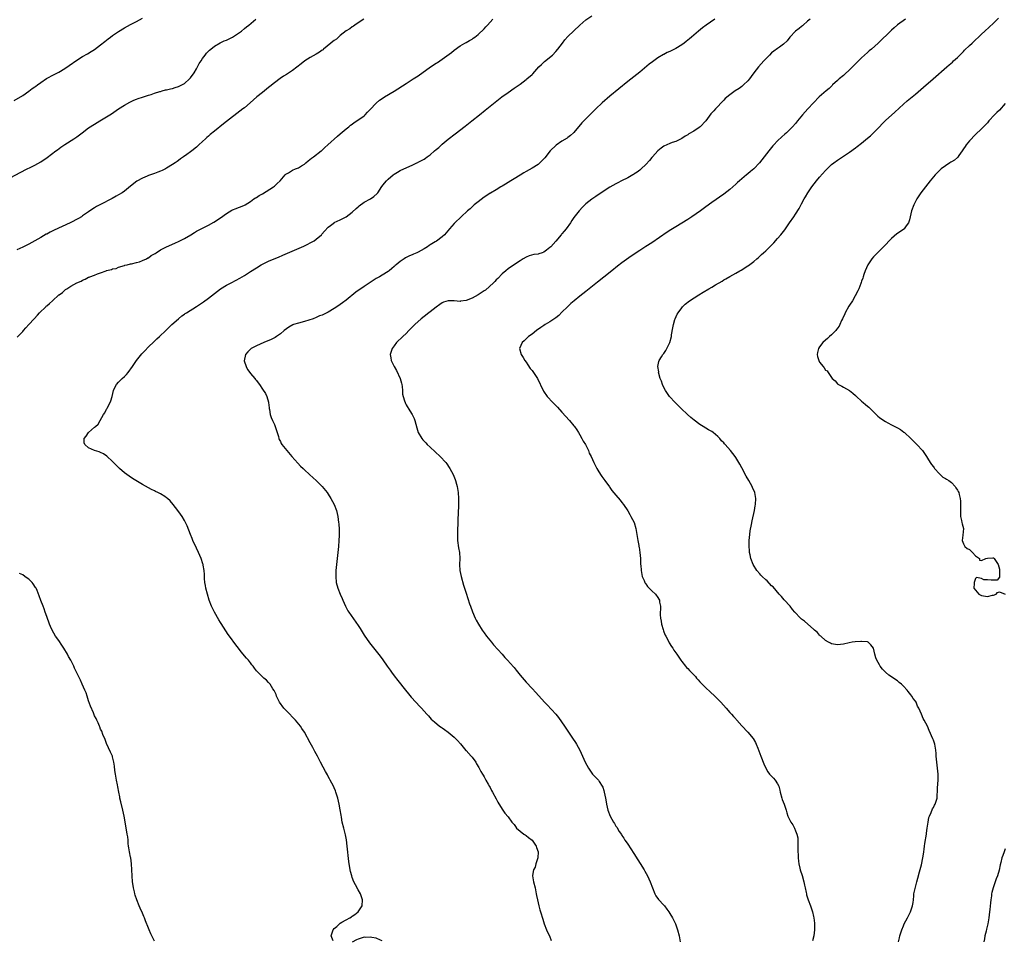
# Model space of a CAD drawing. Units: inches. Extents: x 2628000 to 2631000, y 1470000 to 1473000.
# Drawn here: x 2630332 to 2630661, y 1470558 to 1470865 of the extents above; entities that cross this region are included whole.
import ezdxf

# ---------------------------------------------------------------- set-up
doc = ezdxf.new("R2010")
doc.units = ezdxf.units.IN
doc.header["$MEASUREMENT"] = 0
doc.layers.add('LD26281470_10ft', color=71, linetype='Continuous')

msp = doc.modelspace()

# ---------------------------------------------------------------- linework, layer by layer
at = {"layer": 'LD26281470_10ft'}
for points, elevation in [([(2630329, 1470812.14), (2630332.18, 1470813.82), (2630334.44, 1470815), (2630335.48, 1470815.48), (2630337, 1470816.26), (2630339, 1470817.4), (2630341.18, 1470818.82), (2630344.1, 1470821), (2630344.6, 1470821.4), (2630345.75, 1470822.25), (2630347, 1470823.09), (2630350.06, 1470825), (2630351, 1470825.64), (2630352.84, 1470827), (2630355, 1470828.64), (2630357, 1470829.97), (2630358.75, 1470831), (2630361, 1470832.38), (2630362.6, 1470833.4), (2630365, 1470835), (2630367, 1470836.23), (2630368.77, 1470837.23), (2630370.11, 1470837.89), (2630371, 1470838.23), (2630371.54, 1470838.46), (2630373, 1470838.93), (2630375, 1470839.6), (2630375.87, 1470839.87), (2630377, 1470840.28), (2630378.8, 1470840.8), (2630379, 1470840.87), (2630379.55, 1470841), (2630380.67, 1470841.34), (2630381, 1470841.37), (2630382.28, 1470841.72), (2630383, 1470841.82), (2630383.87, 1470842.13), (2630385, 1470842.44), (2630386.1, 1470843), (2630387, 1470843.54), (2630388.69, 1470845), (2630389, 1470845.38), (2630390.18, 1470847), (2630391, 1470848.38), (2630391.39, 1470849), (2630391.87, 1470850.13), (2630392.51, 1470851), (2630393, 1470851.83), (2630393.84, 1470853), (2630394.35, 1470853.65), (2630395, 1470854.29), (2630395.34, 1470854.66), (2630395.77, 1470855), (2630397, 1470855.92), (2630398.94, 1470857.06), (2630400.29, 1470857.71), (2630401, 1470857.94), (2630401.7, 1470858.3), (2630403, 1470858.92), (2630405, 1470860.24), (2630405.98, 1470861), (2630407, 1470861.84), (2630407.65, 1470862.35), (2630408.44, 1470863), (2630410.76, 1470865)], 10680), ([(2630330.14, 1470837.86), (2630333, 1470839.53), (2630335, 1470840.88), (2630336.17, 1470841.83), (2630337, 1470842.38), (2630337.35, 1470842.65), (2630337.87, 1470843), (2630339, 1470843.86), (2630340.89, 1470845.11), (2630343.49, 1470846.51), (2630345, 1470847.25), (2630347, 1470848.47), (2630348.45, 1470849.55), (2630351, 1470851.27), (2630353, 1470852.45), (2630354.63, 1470853.37), (2630355.87, 1470854.13), (2630357, 1470854.86), (2630359, 1470856.35), (2630360.45, 1470857.55), (2630361.57, 1470858.43), (2630362.31, 1470859), (2630363, 1470859.5), (2630365, 1470860.86), (2630367, 1470862.08), (2630369, 1470863.2), (2630371, 1470864.2), (2630373, 1470865.28)], 10690), ([(2630446.9, 1470865), (2630445, 1470863.72), (2630443.87, 1470863), (2630443.39, 1470862.61), (2630443, 1470862.42), (2630442.23, 1470861.77), (2630441, 1470861.07), (2630439, 1470859.5), (2630438.43, 1470859), (2630437.72, 1470858.28), (2630437, 1470857.88), (2630436.53, 1470857.47), (2630435.87, 1470857), (2630433.44, 1470855), (2630433.23, 1470854.77), (2630433, 1470854.63), (2630432.09, 1470853.91), (2630431, 1470853.26), (2630429, 1470852.14), (2630427.12, 1470851), (2630425.94, 1470850.06), (2630423, 1470847.83), (2630421, 1470846.52), (2630420.07, 1470845.93), (2630418.88, 1470845.12), (2630417, 1470843.71), (2630415.51, 1470842.49), (2630415, 1470842.11), (2630413, 1470840.5), (2630411.17, 1470839), (2630408.89, 1470837), (2630407, 1470835.42), (2630406.48, 1470835), (2630399.97, 1470830.03), (2630397, 1470827.63), (2630395.56, 1470826.44), (2630395, 1470825.92), (2630394.5, 1470825.5), (2630394, 1470825), (2630393, 1470824.1), (2630391.82, 1470823), (2630391, 1470822.28), (2630389.44, 1470821), (2630389, 1470820.66), (2630387.82, 1470819.82), (2630386.66, 1470819), (2630385.66, 1470818.34), (2630385, 1470817.84), (2630384.5, 1470817.5), (2630383.84, 1470817), (2630383, 1470816.42), (2630381, 1470815.19), (2630380.63, 1470815), (2630379.5, 1470814.5), (2630379, 1470814.22), (2630378.07, 1470813.93), (2630377, 1470813.44), (2630376.66, 1470813.34), (2630375, 1470812.74), (2630374.55, 1470812.55), (2630373, 1470811.94), (2630371.07, 1470810.93), (2630369, 1470809.26), (2630367, 1470807.59), (2630366.14, 1470807), (2630365, 1470806.3), (2630364.16, 1470805.84), (2630362.86, 1470805.14), (2630359, 1470803.14), (2630357.61, 1470802.39), (2630357, 1470802.04), (2630356.37, 1470801.63), (2630355, 1470800.71), (2630353, 1470799.28), (2630352.59, 1470799), (2630351.6, 1470798.4), (2630348.87, 1470797), (2630343.46, 1470794.54), (2630343, 1470794.29), (2630342.12, 1470793.88), (2630341, 1470793.23), (2630340.84, 1470793.16), (2630339, 1470792.07), (2630337, 1470790.95), (2630335, 1470789.89), (2630333, 1470788.9), (2630331, 1470787.98)], 10670), ([(2630331.16, 1470758.84), (2630333, 1470760.75), (2630333.21, 1470761), (2630334.07, 1470761.93), (2630334.98, 1470763), (2630336.77, 1470765), (2630337.88, 1470766.12), (2630338.61, 1470767), (2630340.68, 1470769), (2630340.86, 1470769.14), (2630341, 1470769.29), (2630341.98, 1470770.02), (2630342.89, 1470771), (2630345, 1470772.9), (2630345.12, 1470773), (2630346.24, 1470773.76), (2630347, 1470774.5), (2630347.32, 1470774.68), (2630347.7, 1470775), (2630349, 1470775.82), (2630351.01, 1470777), (2630352.45, 1470777.55), (2630353, 1470777.89), (2630353.84, 1470778.16), (2630355, 1470778.82), (2630355.14, 1470778.86), (2630355.43, 1470779), (2630357, 1470779.57), (2630357.97, 1470779.97), (2630359, 1470780.29), (2630360.82, 1470781), (2630361, 1470781.06), (2630362.61, 1470781.39), (2630363, 1470781.61), (2630364.22, 1470781.78), (2630365, 1470782.2), (2630367, 1470782.8), (2630367.12, 1470782.88), (2630367.81, 1470783), (2630369, 1470783.26), (2630369.27, 1470783.27), (2630371, 1470783.78), (2630371.97, 1470783.97), (2630373, 1470784.4), (2630374.34, 1470785), (2630374.73, 1470785.27), (2630375, 1470785.34), (2630375.89, 1470786.11), (2630377, 1470786.62), (2630377.21, 1470786.79), (2630377.57, 1470787), (2630379, 1470787.97), (2630381, 1470789), (2630383.75, 1470790.25), (2630385.17, 1470790.83), (2630387, 1470791.75), (2630389.13, 1470793), (2630390.28, 1470793.72), (2630391, 1470794.15), (2630393, 1470795.23), (2630395, 1470796.24), (2630396.8, 1470797.2), (2630399, 1470798.68), (2630401, 1470800.1), (2630402.84, 1470801.16), (2630403, 1470801.27), (2630404.28, 1470801.72), (2630405, 1470802.1), (2630405.69, 1470802.31), (2630407, 1470802.86), (2630407.25, 1470803), (2630409, 1470804.12), (2630410.19, 1470805), (2630410.68, 1470805.32), (2630411, 1470805.47), (2630411.89, 1470806.11), (2630413, 1470806.67), (2630416.74, 1470809), (2630417, 1470809.22), (2630417.9, 1470810.1), (2630418.94, 1470811), (2630420.63, 1470813), (2630420.81, 1470813.19), (2630421, 1470813.31), (2630421.7, 1470813.7), (2630423, 1470814.52), (2630424.1, 1470815), (2630425, 1470815.36), (2630426, 1470816), (2630427, 1470816.58), (2630427.52, 1470817), (2630428.3, 1470817.7), (2630429.39, 1470818.61), (2630430.01, 1470819), (2630432.65, 1470821), (2630432.83, 1470821.17), (2630433, 1470821.29), (2630433.84, 1470822.16), (2630434.82, 1470823), (2630438.05, 1470825.95), (2630439, 1470826.67), (2630441, 1470828.33), (2630441.85, 1470829), (2630442.45, 1470829.55), (2630443, 1470829.94), (2630443.58, 1470830.42), (2630444.56, 1470831), (2630447, 1470832.7), (2630447.34, 1470833), (2630448.13, 1470833.87), (2630449, 1470834.78), (2630451, 1470836.93), (2630452.12, 1470837.88), (2630453, 1470838.47), (2630453.81, 1470839), (2630457, 1470840.97), (2630461, 1470843.52), (2630463.36, 1470845), (2630465, 1470846.07), (2630469.06, 1470849), (2630471, 1470850.26), (2630471.46, 1470850.54), (2630473, 1470851.56), (2630476.13, 1470853.87), (2630477, 1470854.63), (2630479, 1470856.04), (2630480.61, 1470857), (2630481, 1470857.22), (2630482.18, 1470857.82), (2630483, 1470858.31), (2630483.4, 1470858.6), (2630483.91, 1470859), (2630485, 1470859.8), (2630487, 1470861.68), (2630487.63, 1470862.37), (2630488.18, 1470863), (2630489.88, 1470865)], 10660), ([(2630436.65, 1470557.35), (2630435.91, 1470559), (2630436.35, 1470560.35), (2630436.58, 1470561), (2630437, 1470561.5), (2630437.88, 1470562.12), (2630438.74, 1470563), (2630439, 1470563.21), (2630439.56, 1470563.56), (2630441, 1470564.37), (2630442.21, 1470565), (2630442.69, 1470565.31), (2630443, 1470565.55), (2630443.89, 1470566.11), (2630444.95, 1470567), (2630446.34, 1470569), (2630446.46, 1470571), (2630445.71, 1470573), (2630445, 1470574.33), (2630444.03, 1470576.03), (2630443.57, 1470577), (2630443, 1470578.48), (2630442.82, 1470579), (2630442.45, 1470580.45), (2630442.35, 1470581), (2630442.23, 1470581.77), (2630441.99, 1470583), (2630441.86, 1470583.86), (2630441.33, 1470589), (2630441.04, 1470591.04), (2630440.71, 1470592.71), (2630440.13, 1470595), (2630439.66, 1470597), (2630439.37, 1470598.63), (2630439.25, 1470599.25), (2630438.97, 1470601.03), (2630438.62, 1470603), (2630438.15, 1470605), (2630437.55, 1470607), (2630437.4, 1470607.4), (2630437, 1470608.39), (2630436.72, 1470609), (2630435.67, 1470611), (2630435.42, 1470611.42), (2630435, 1470612.2), (2630434.7, 1470612.7), (2630434.11, 1470613.89), (2630433.33, 1470615.33), (2630432.45, 1470617), (2630431.34, 1470619), (2630430.52, 1470620.52), (2630429.85, 1470621.85), (2630429, 1470623.46), (2630427, 1470627), (2630426.2, 1470628.2), (2630425.68, 1470629), (2630424.02, 1470631), (2630421, 1470634.1), (2630420.16, 1470635), (2630418.7, 1470637), (2630418.35, 1470637.65), (2630417.72, 1470639), (2630417.56, 1470639.56), (2630417, 1470640.68), (2630416.91, 1470640.91), (2630416.52, 1470641.48), (2630415.55, 1470643), (2630415.3, 1470643.3), (2630415, 1470643.56), (2630414.33, 1470644.33), (2630413.49, 1470645), (2630413, 1470645.44), (2630411.24, 1470647.24), (2630411, 1470647.51), (2630410.38, 1470648.38), (2630409.89, 1470649), (2630409.48, 1470649.48), (2630409, 1470650.09), (2630408.34, 1470651), (2630407.7, 1470651.7), (2630407, 1470652.51), (2630406.61, 1470653), (2630405.86, 1470653.86), (2630404.97, 1470655), (2630404.13, 1470656.13), (2630402.03, 1470659), (2630401.57, 1470659.57), (2630400.76, 1470660.76), (2630399.99, 1470662.01), (2630399.21, 1470663.21), (2630399, 1470663.59), (2630398.46, 1470664.46), (2630397.06, 1470667), (2630396.35, 1470668.35), (2630396.03, 1470669), (2630395.25, 1470671), (2630394.62, 1470673), (2630394.11, 1470675), (2630393.97, 1470675.97), (2630393.78, 1470677), (2630393.67, 1470678.33), (2630393.66, 1470679.66), (2630393.55, 1470681), (2630393.24, 1470682.76), (2630393.21, 1470683), (2630393.17, 1470683.17), (2630392.55, 1470685), (2630391.68, 1470687), (2630391, 1470688.41), (2630389.83, 1470691), (2630389.6, 1470691.6), (2630389, 1470693), (2630387.89, 1470695.89), (2630387.38, 1470697), (2630387, 1470697.67), (2630386.22, 1470699), (2630385.71, 1470699.71), (2630384.81, 1470701), (2630383.25, 1470703), (2630382.21, 1470704.21), (2630381.33, 1470705), (2630381, 1470705.25), (2630380.38, 1470705.62), (2630379, 1470706.5), (2630378.05, 1470707), (2630377.34, 1470707.34), (2630377, 1470707.49), (2630376.01, 1470708.01), (2630375, 1470708.51), (2630373, 1470709.64), (2630370.72, 1470711), (2630369.67, 1470711.67), (2630368.48, 1470712.48), (2630367.75, 1470713), (2630367, 1470713.6), (2630365.33, 1470715), (2630363.29, 1470717), (2630363, 1470717.33), (2630361.11, 1470719.11), (2630359.92, 1470719.92), (2630359, 1470720.29), (2630358.53, 1470720.53), (2630357, 1470720.96), (2630355, 1470721.92), (2630353.69, 1470723), (2630353.54, 1470723.54), (2630353.47, 1470725), (2630354.18, 1470725.82), (2630354.98, 1470727), (2630357, 1470728.76), (2630357.24, 1470729), (2630358.2, 1470729.8), (2630358.86, 1470731), (2630360, 1470733), (2630360.41, 1470733.59), (2630361, 1470734.81), (2630361.07, 1470734.93), (2630361.17, 1470735.17), (2630362.14, 1470737), (2630362.4, 1470737.6), (2630362.83, 1470739), (2630363.35, 1470741), (2630363.8, 1470742.2), (2630364.26, 1470743), (2630365, 1470743.82), (2630366.2, 1470745), (2630367, 1470745.71), (2630367.66, 1470746.34), (2630368.24, 1470747), (2630369.67, 1470749), (2630371, 1470751.09), (2630372.75, 1470753.25), (2630373.71, 1470754.29), (2630375, 1470755.59), (2630376.73, 1470757.27), (2630377.77, 1470758.23), (2630378.63, 1470759), (2630380.71, 1470761), (2630381.85, 1470762.15), (2630382.74, 1470763), (2630384.96, 1470765), (2630386.09, 1470765.91), (2630387, 1470766.55), (2630387.26, 1470766.74), (2630387.65, 1470767), (2630391, 1470769.11), (2630393.36, 1470770.64), (2630395, 1470771.82), (2630397, 1470773.41), (2630399.06, 1470775), (2630401, 1470776.18), (2630402.54, 1470777), (2630404.19, 1470777.81), (2630405.49, 1470778.51), (2630406.29, 1470779), (2630407, 1470779.4), (2630409, 1470780.69), (2630411, 1470782.02), (2630412.61, 1470783), (2630413, 1470783.22), (2630415, 1470784.21), (2630416.91, 1470785), (2630418.42, 1470785.57), (2630419.85, 1470786.15), (2630426.79, 1470789.21), (2630428.15, 1470789.85), (2630429, 1470790.28), (2630430.24, 1470791), (2630431, 1470791.51), (2630432.69, 1470793), (2630432.85, 1470793.15), (2630433.78, 1470794.22), (2630435, 1470795.54), (2630436.93, 1470797), (2630437, 1470797.05), (2630439, 1470798), (2630439.66, 1470798.34), (2630441, 1470798.95), (2630443, 1470800.53), (2630444.26, 1470801.74), (2630445, 1470802.36), (2630445.33, 1470802.67), (2630447, 1470803.83), (2630449.08, 1470805), (2630450.21, 1470805.79), (2630451.27, 1470806.73), (2630451.49, 1470807), (2630452.91, 1470809.09), (2630453.77, 1470810.23), (2630454.43, 1470811), (2630455, 1470811.57), (2630456.64, 1470813), (2630457, 1470813.26), (2630458.08, 1470813.92), (2630459, 1470814.41), (2630460.22, 1470815), (2630463, 1470816.27), (2630464.5, 1470817), (2630464.85, 1470817.15), (2630465, 1470817.21), (2630467, 1470818.29), (2630467.44, 1470818.56), (2630468, 1470819), (2630469, 1470819.73), (2630470.5, 1470821), (2630471, 1470821.45), (2630471.85, 1470822.15), (2630473, 1470823.23), (2630475, 1470824.88), (2630477.3, 1470826.7), (2630480.73, 1470829.27), (2630482.95, 1470831), (2630485.45, 1470833), (2630487.41, 1470834.59), (2630489, 1470835.95), (2630490.69, 1470837.31), (2630492.92, 1470839), (2630495, 1470840.52), (2630497, 1470841.94), (2630499, 1470843.32), (2630501, 1470844.77), (2630501.28, 1470845), (2630503, 1470846.54), (2630503.23, 1470846.77), (2630505.27, 1470849), (2630506.14, 1470849.86), (2630507.2, 1470850.8), (2630509.85, 1470853), (2630511, 1470854.21), (2630511.67, 1470855), (2630513.13, 1470857), (2630513.95, 1470858.05), (2630515, 1470859.16), (2630516.92, 1470861.08), (2630518.91, 1470863), (2630521, 1470864.76), (2630523, 1470866.06)], 10650), ([(2630564.06, 1470865), (2630561.13, 1470863), (2630559.92, 1470862.08), (2630558.54, 1470861), (2630556.22, 1470859), (2630555.58, 1470858.42), (2630554.5, 1470857.5), (2630553.84, 1470857), (2630553, 1470856.38), (2630551, 1470855.17), (2630549, 1470854.18), (2630548.17, 1470853.83), (2630547, 1470853.2), (2630546.86, 1470853.14), (2630545, 1470852.02), (2630543.23, 1470850.77), (2630542.11, 1470849.89), (2630539, 1470847.26), (2630535, 1470844.11), (2630529, 1470839.21), (2630526.41, 1470837), (2630524.29, 1470835), (2630522.67, 1470833.33), (2630521, 1470831.69), (2630520.31, 1470831), (2630519.68, 1470830.32), (2630517, 1470827.18), (2630516.83, 1470827), (2630515.88, 1470826.12), (2630515, 1470825.5), (2630514.72, 1470825.28), (2630513, 1470824.25), (2630511.06, 1470822.94), (2630509.08, 1470821), (2630507.27, 1470818.73), (2630507, 1470818.4), (2630506.33, 1470817.67), (2630505, 1470816.51), (2630503, 1470815.23), (2630501, 1470814.11), (2630500.31, 1470813.69), (2630499, 1470812.93), (2630497, 1470811.67), (2630495.88, 1470811), (2630494.12, 1470809.88), (2630493, 1470809.27), (2630492.55, 1470809), (2630491, 1470808.02), (2630489.11, 1470806.89), (2630489, 1470806.85), (2630487.92, 1470806.08), (2630487, 1470805.57), (2630485, 1470804.04), (2630483.73, 1470803), (2630482.3, 1470801.7), (2630481.48, 1470801), (2630477.25, 1470797), (2630477, 1470796.74), (2630475.43, 1470795), (2630474.35, 1470793.65), (2630473.74, 1470793), (2630473, 1470792.29), (2630471.08, 1470790.92), (2630470.69, 1470790.69), (2630469, 1470789.63), (2630468.62, 1470789.38), (2630468.1, 1470789), (2630467, 1470788.33), (2630465, 1470787.22), (2630464.52, 1470787), (2630463.44, 1470786.56), (2630463, 1470786.33), (2630462.05, 1470785.95), (2630460.75, 1470785.25), (2630460.37, 1470785), (2630459, 1470784.09), (2630457.7, 1470783), (2630457.31, 1470782.69), (2630457, 1470782.42), (2630456.21, 1470781.79), (2630455.31, 1470781), (2630455, 1470780.79), (2630454.46, 1470780.46), (2630452.05, 1470779), (2630451.38, 1470778.62), (2630451, 1470778.39), (2630447, 1470775.79), (2630445.83, 1470775), (2630445, 1470774.42), (2630444.19, 1470773.81), (2630441, 1470771.16), (2630439.76, 1470770.24), (2630439, 1470769.71), (2630438.56, 1470769.44), (2630437, 1470768.36), (2630435, 1470767.14), (2630433, 1470766.19), (2630432.09, 1470765.91), (2630431, 1470765.4), (2630429.94, 1470765), (2630428.5, 1470764.5), (2630427, 1470764.04), (2630425, 1470763.49), (2630423.41, 1470763), (2630423.11, 1470762.89), (2630421.84, 1470762.16), (2630421, 1470761.6), (2630420.31, 1470761), (2630419, 1470759.99), (2630417.68, 1470759), (2630417.26, 1470758.74), (2630417, 1470758.63), (2630415.93, 1470758.07), (2630413.46, 1470757), (2630411, 1470755.9), (2630409.2, 1470755), (2630409, 1470754.83), (2630408.1, 1470753.9), (2630407.32, 1470753), (2630406.96, 1470750.96), (2630407.57, 1470749), (2630407.98, 1470747.98), (2630408.81, 1470747), (2630409, 1470746.72), (2630410.51, 1470745), (2630410.71, 1470744.71), (2630411, 1470744.34), (2630411.55, 1470743.55), (2630412, 1470743), (2630413, 1470741.52), (2630413.99, 1470739.99), (2630414.44, 1470739), (2630415, 1470737.18), (2630415.04, 1470737), (2630415.24, 1470735.24), (2630415.25, 1470735), (2630415.32, 1470734.68), (2630415.58, 1470733), (2630415.97, 1470731.97), (2630416.38, 1470731), (2630417, 1470729.72), (2630417.31, 1470729), (2630417.71, 1470727.71), (2630417.91, 1470727), (2630418.33, 1470725.67), (2630418.5, 1470725), (2630418.63, 1470724.63), (2630419, 1470723.97), (2630419.31, 1470723.31), (2630419.53, 1470723), (2630421.11, 1470721), (2630422.83, 1470719), (2630424.79, 1470716.79), (2630425.77, 1470715.77), (2630426.59, 1470715), (2630427, 1470714.6), (2630428.75, 1470713), (2630429.9, 1470711.9), (2630430.94, 1470711), (2630432.98, 1470708.98), (2630434.57, 1470707), (2630435, 1470706.38), (2630435.86, 1470705), (2630436.95, 1470703), (2630437.7, 1470701), (2630438.15, 1470699), (2630438.41, 1470697), (2630438.47, 1470696.47), (2630438.59, 1470694.59), (2630438.62, 1470693), (2630438.61, 1470692.61), (2630438.55, 1470691), (2630438.42, 1470689), (2630438.21, 1470687), (2630437.72, 1470683), (2630437.52, 1470681), (2630437.46, 1470679), (2630437.62, 1470677), (2630438.14, 1470675), (2630438.94, 1470673), (2630439.58, 1470671.58), (2630439.82, 1470671), (2630440.75, 1470669), (2630441.54, 1470667.54), (2630441.86, 1470667), (2630445, 1470662.57), (2630445.62, 1470661.62), (2630447, 1470659.38), (2630448.76, 1470656.76), (2630449.65, 1470655.65), (2630451, 1470654.04), (2630452.36, 1470652.36), (2630453.19, 1470651.19), (2630454.68, 1470649), (2630455, 1470648.54), (2630455.66, 1470647.66), (2630456.12, 1470647), (2630457, 1470645.83), (2630458.26, 1470644.26), (2630460.78, 1470641), (2630461.77, 1470639.77), (2630462.68, 1470638.68), (2630464.19, 1470637), (2630465.57, 1470635.57), (2630466.08, 1470635), (2630467.88, 1470633), (2630468.4, 1470632.4), (2630469.37, 1470631.37), (2630470.41, 1470630.41), (2630472.17, 1470629), (2630472.65, 1470628.65), (2630473, 1470628.44), (2630473.83, 1470627.84), (2630475.01, 1470627.01), (2630477, 1470625.36), (2630477.38, 1470625), (2630478.17, 1470624.17), (2630479.09, 1470623.09), (2630480.91, 1470620.91), (2630481, 1470620.83), (2630482.67, 1470619), (2630483, 1470618.6), (2630484.2, 1470617), (2630484.44, 1470616.44), (2630485.21, 1470615.21), (2630485.36, 1470615), (2630485.88, 1470613.88), (2630486.49, 1470613), (2630486.65, 1470612.65), (2630487, 1470612.1), (2630487.38, 1470611.38), (2630487.62, 1470611), (2630488.41, 1470609.59), (2630488.82, 1470608.82), (2630489, 1470608.51), (2630489.51, 1470607.51), (2630489.8, 1470607), (2630491, 1470604.77), (2630491.59, 1470603.59), (2630493, 1470601.28), (2630493.93, 1470599.93), (2630495, 1470598.7), (2630496.3, 1470597), (2630496.61, 1470596.61), (2630497, 1470596.16), (2630497.47, 1470595.47), (2630497.85, 1470595), (2630499, 1470593.99), (2630500.24, 1470593), (2630500.69, 1470592.69), (2630501, 1470592.52), (2630501.87, 1470591.87), (2630503, 1470590.94), (2630504.36, 1470589), (2630504.55, 1470588.55), (2630505.05, 1470587), (2630504.94, 1470585), (2630504.29, 1470583), (2630504.05, 1470581.95), (2630503.51, 1470581), (2630503.21, 1470579.21), (2630503.21, 1470579), (2630503.53, 1470577), (2630504, 1470575), (2630504.41, 1470573), (2630504.49, 1470572.49), (2630504.81, 1470571), (2630505.3, 1470569), (2630505.66, 1470567.66), (2630505.87, 1470567), (2630506.56, 1470564.56), (2630507.05, 1470563), (2630507.87, 1470561), (2630508.22, 1470560.22), (2630508.81, 1470559), (2630509.44, 1470557.44)], 10640), ([(2630595.85, 1470865), (2630595, 1470864.24), (2630593.54, 1470863), (2630593.26, 1470862.74), (2630593, 1470862.55), (2630592.16, 1470861.84), (2630591, 1470861), (2630589.08, 1470859), (2630588.23, 1470857.77), (2630587, 1470856.61), (2630585.67, 1470855.67), (2630585, 1470855.17), (2630583.72, 1470854.28), (2630583, 1470853.7), (2630582.25, 1470853), (2630580.41, 1470851), (2630578.66, 1470849), (2630577.09, 1470847), (2630576.19, 1470845.81), (2630575.55, 1470845), (2630575, 1470844.36), (2630573.6, 1470843), (2630573, 1470842.48), (2630572.14, 1470841.86), (2630570.82, 1470841), (2630569, 1470839.72), (2630567.53, 1470838.47), (2630567, 1470837.96), (2630566.15, 1470837), (2630565, 1470835.76), (2630564.29, 1470835), (2630563.64, 1470834.36), (2630563, 1470833.65), (2630562.67, 1470833.33), (2630560.97, 1470831), (2630559.08, 1470829), (2630558.78, 1470828.78), (2630557, 1470827.6), (2630555.33, 1470826.67), (2630555, 1470826.38), (2630554.12, 1470825.89), (2630553, 1470825.1), (2630551, 1470824.18), (2630549.79, 1470823.79), (2630549, 1470823.5), (2630547, 1470822.61), (2630546.12, 1470821.88), (2630545, 1470821.06), (2630543.24, 1470819), (2630543, 1470818.75), (2630542.26, 1470817.74), (2630541, 1470816.44), (2630539.42, 1470815), (2630539.22, 1470814.78), (2630539, 1470814.61), (2630538.15, 1470813.85), (2630537, 1470813.2), (2630536.88, 1470813.12), (2630536.62, 1470813), (2630535, 1470812.04), (2630532.88, 1470811), (2630531.66, 1470810.34), (2630531, 1470810.03), (2630529, 1470808.94), (2630526.06, 1470807), (2630524.27, 1470805.73), (2630523, 1470804.9), (2630521, 1470803.31), (2630520.66, 1470803), (2630519.83, 1470802.17), (2630518.79, 1470801), (2630517, 1470798.74), (2630516.27, 1470797.73), (2630515.86, 1470797), (2630514.41, 1470795), (2630513.74, 1470794.26), (2630513, 1470793.32), (2630512.83, 1470793.17), (2630512.72, 1470793), (2630511, 1470790.9), (2630509.31, 1470789), (2630509, 1470788.7), (2630507.85, 1470787.85), (2630507, 1470787.24), (2630506.39, 1470787), (2630505.31, 1470786.69), (2630505, 1470786.57), (2630503.63, 1470786.37), (2630502.06, 1470785.93), (2630501, 1470785.51), (2630500.1, 1470785), (2630499, 1470784.34), (2630495.81, 1470782.19), (2630495, 1470781.6), (2630494.3, 1470781), (2630493, 1470779.94), (2630491.56, 1470778.44), (2630491, 1470777.98), (2630490.56, 1470777.45), (2630490.14, 1470777), (2630487.46, 1470774.53), (2630487, 1470774.3), (2630485, 1470773), (2630483, 1470771.88), (2630481, 1470771.05), (2630479.18, 1470770.82), (2630479, 1470770.78), (2630477.06, 1470770.94), (2630475, 1470770.95), (2630473.5, 1470770.5), (2630473, 1470770.25), (2630472.23, 1470769.77), (2630471, 1470768.86), (2630469, 1470767.28), (2630468.6, 1470767), (2630467, 1470765.74), (2630466.02, 1470765), (2630463.85, 1470763), (2630463.42, 1470762.58), (2630463, 1470762.12), (2630461.92, 1470761), (2630461, 1470760.08), (2630459.84, 1470759), (2630457.8, 1470757), (2630457, 1470755.9), (2630456.32, 1470755), (2630456, 1470754), (2630455.64, 1470753), (2630455.9, 1470751.9), (2630456.02, 1470751), (2630457.02, 1470749), (2630457.75, 1470747.75), (2630459.03, 1470745), (2630459.48, 1470743.48), (2630459.59, 1470743), (2630459.67, 1470742.33), (2630459.76, 1470741), (2630459.8, 1470739.8), (2630459.95, 1470739), (2630460.47, 1470737.53), (2630460.61, 1470737), (2630460.73, 1470736.73), (2630461, 1470736.26), (2630462.23, 1470734.23), (2630463.01, 1470733), (2630463.63, 1470731.64), (2630463.88, 1470731), (2630464.19, 1470729.81), (2630464.54, 1470728.54), (2630465.04, 1470727), (2630466.2, 1470725), (2630466.56, 1470724.56), (2630467.52, 1470723.52), (2630468.03, 1470723), (2630469, 1470722.08), (2630472.31, 1470719), (2630474.19, 1470717), (2630474.55, 1470716.55), (2630475.37, 1470715.37), (2630475.6, 1470715), (2630476.63, 1470713), (2630477.3, 1470711.3), (2630477.43, 1470711), (2630477.77, 1470709.77), (2630478.01, 1470709), (2630478.36, 1470707), (2630478.48, 1470705), (2630478.44, 1470702.44), (2630478.36, 1470700.36), (2630478.22, 1470697.78), (2630478.19, 1470696.19), (2630478.12, 1470695), (2630478.13, 1470694.13), (2630478.09, 1470693), (2630478.14, 1470692.14), (2630478.16, 1470691), (2630478.51, 1470688.51), (2630478.78, 1470687), (2630478.86, 1470685), (2630478.8, 1470683), (2630478.94, 1470681), (2630479.35, 1470679), (2630480.11, 1470676.11), (2630481, 1470673.33), (2630481.55, 1470671.55), (2630482.14, 1470669.86), (2630482.43, 1470669), (2630483.11, 1470667.11), (2630484.01, 1470665), (2630484.35, 1470664.35), (2630485.09, 1470663), (2630486.4, 1470661), (2630487, 1470660.15), (2630487.84, 1470659), (2630489.44, 1470657), (2630490.18, 1470656.18), (2630492.99, 1470653), (2630493.95, 1470651.95), (2630494.78, 1470651), (2630496.8, 1470648.8), (2630497, 1470648.54), (2630497.72, 1470647.72), (2630499, 1470646.07), (2630501, 1470643.69), (2630503, 1470641.54), (2630504.26, 1470640.26), (2630507.19, 1470637), (2630508.09, 1470636.09), (2630510.95, 1470632.95), (2630511.89, 1470631.89), (2630513.87, 1470629), (2630514.32, 1470628.32), (2630515.13, 1470627), (2630516.54, 1470625), (2630517.54, 1470623.54), (2630517.88, 1470623), (2630518.91, 1470621), (2630519.8, 1470619), (2630520.74, 1470617), (2630521.84, 1470615), (2630523, 1470613.28), (2630523.24, 1470613), (2630525.11, 1470611.11), (2630525.19, 1470611), (2630525.46, 1470610.54), (2630526.45, 1470609), (2630526.62, 1470608.62), (2630527, 1470607.51), (2630527.14, 1470607), (2630527.51, 1470605), (2630527.7, 1470603.7), (2630527.84, 1470603), (2630528.34, 1470601), (2630529.09, 1470599), (2630530.17, 1470597), (2630530.49, 1470596.49), (2630531, 1470595.62), (2630531.26, 1470595.26), (2630532.13, 1470593.87), (2630532.83, 1470592.83), (2630533, 1470592.54), (2630533.64, 1470591.64), (2630534.02, 1470591), (2630534.44, 1470590.44), (2630535, 1470589.56), (2630536.04, 1470588.04), (2630537, 1470586.46), (2630540.41, 1470581), (2630540.63, 1470580.63), (2630541.52, 1470579), (2630542.41, 1470577), (2630543.17, 1470575), (2630544.05, 1470573), (2630544.37, 1470572.37), (2630545.18, 1470571.18), (2630547, 1470569.21), (2630547.18, 1470569), (2630547.97, 1470567.97), (2630548.69, 1470567), (2630549, 1470566.51), (2630549.87, 1470565), (2630550.86, 1470563), (2630551.59, 1470561), (2630552.07, 1470559), (2630552.45, 1470557)], 10630), ([(2630627.67, 1470865), (2630625, 1470863.04), (2630623.9, 1470862.1), (2630623, 1470861.3), (2630618.59, 1470857), (2630616.33, 1470855), (2630615.6, 1470854.4), (2630615, 1470853.87), (2630613, 1470852), (2630609, 1470848.08), (2630607.42, 1470846.58), (2630607, 1470846.21), (2630605.55, 1470845), (2630605, 1470844.48), (2630603.33, 1470843), (2630603.17, 1470842.83), (2630602.16, 1470841.84), (2630601.22, 1470841), (2630598.9, 1470839), (2630596.92, 1470837.08), (2630595.05, 1470835), (2630593.33, 1470833), (2630591.66, 1470831), (2630591, 1470830.16), (2630589.97, 1470829), (2630589, 1470828.02), (2630587.9, 1470827), (2630587.4, 1470826.6), (2630586.35, 1470825.65), (2630585, 1470824.37), (2630583.69, 1470823), (2630583.36, 1470822.64), (2630582.02, 1470821), (2630580.53, 1470819), (2630578.94, 1470817), (2630577.01, 1470815), (2630575.91, 1470814.09), (2630575, 1470813.3), (2630574.63, 1470813), (2630572.29, 1470811), (2630571.6, 1470810.4), (2630571, 1470809.85), (2630569, 1470808.1), (2630567, 1470806.53), (2630563, 1470803.74), (2630561, 1470802.32), (2630559.21, 1470801), (2630556.38, 1470799), (2630555, 1470798.09), (2630553, 1470796.86), (2630551, 1470795.7), (2630549.33, 1470794.67), (2630548.12, 1470793.88), (2630543, 1470790.36), (2630541, 1470789.04), (2630539, 1470787.8), (2630536.11, 1470785.89), (2630533, 1470783.64), (2630531.52, 1470782.48), (2630529.7, 1470781), (2630527, 1470778.89), (2630524.85, 1470777.15), (2630521.51, 1470774.49), (2630521, 1470774.06), (2630519, 1470772.49), (2630517.03, 1470770.97), (2630515.95, 1470770.05), (2630514.8, 1470769), (2630513, 1470767.13), (2630511.92, 1470766.08), (2630511, 1470765.31), (2630509, 1470763.97), (2630507.41, 1470763), (2630507, 1470762.73), (2630506, 1470762), (2630504.51, 1470761), (2630503, 1470759.8), (2630501.82, 1470759), (2630500.42, 1470757.58), (2630499.66, 1470757), (2630498.85, 1470755), (2630499.42, 1470753), (2630500.05, 1470752.05), (2630500.59, 1470751), (2630501, 1470750.45), (2630501.58, 1470749.58), (2630502.42, 1470748.42), (2630503, 1470747.71), (2630503.53, 1470747), (2630504.82, 1470745), (2630506.73, 1470741), (2630506.83, 1470740.83), (2630508.1, 1470739), (2630509.95, 1470737), (2630510.49, 1470736.49), (2630511.48, 1470735.48), (2630513, 1470733.85), (2630515.53, 1470731), (2630517, 1470729.27), (2630517.2, 1470729), (2630517.93, 1470727.93), (2630518.53, 1470727), (2630519, 1470726.2), (2630519.68, 1470725), (2630520.1, 1470724.1), (2630520.8, 1470723), (2630521.82, 1470721), (2630522.12, 1470720.12), (2630522.71, 1470719), (2630523.59, 1470717), (2630524.06, 1470716.06), (2630524.65, 1470715), (2630525, 1470714.45), (2630525.88, 1470713), (2630526.32, 1470712.32), (2630527, 1470711.41), (2630527.28, 1470711), (2630528.85, 1470708.85), (2630529, 1470708.67), (2630529.69, 1470707.69), (2630531, 1470706.12), (2630532.4, 1470704.4), (2630533, 1470703.7), (2630533.53, 1470703), (2630535, 1470700.84), (2630535.65, 1470699.65), (2630536.04, 1470699), (2630537.05, 1470697), (2630537.63, 1470695), (2630538.33, 1470691), (2630538.66, 1470689.34), (2630538.71, 1470689), (2630538.74, 1470688.74), (2630539.02, 1470687), (2630539.16, 1470685), (2630539.25, 1470683), (2630539.29, 1470682.71), (2630539.43, 1470681), (2630539.64, 1470679.64), (2630539.8, 1470679), (2630540.41, 1470677.59), (2630540.62, 1470677), (2630540.75, 1470676.75), (2630541, 1470676.45), (2630541.59, 1470675.59), (2630543, 1470674.13), (2630544.23, 1470673), (2630545, 1470671.98), (2630545.39, 1470671.39), (2630545.61, 1470671), (2630545.61, 1470670.39), (2630545.84, 1470669), (2630545.91, 1470667.91), (2630545.8, 1470667), (2630545.82, 1470666.18), (2630545.93, 1470665), (2630546.06, 1470664.06), (2630546.24, 1470663), (2630546.73, 1470661.27), (2630546.84, 1470660.84), (2630547, 1470660.47), (2630547.42, 1470659.42), (2630547.63, 1470659), (2630548.43, 1470657.57), (2630548.83, 1470656.83), (2630549.6, 1470655.6), (2630550.01, 1470655), (2630550.39, 1470654.39), (2630551.34, 1470653), (2630551.99, 1470651.99), (2630552.66, 1470651), (2630553, 1470650.53), (2630554.25, 1470649), (2630554.62, 1470648.62), (2630555, 1470648.21), (2630555.6, 1470647.6), (2630556.1, 1470647), (2630557.52, 1470645.52), (2630557.93, 1470645), (2630558.45, 1470644.45), (2630559, 1470643.81), (2630559.77, 1470643), (2630561, 1470641.75), (2630562.43, 1470640.43), (2630564.05, 1470639), (2630565.53, 1470637.53), (2630566.03, 1470637), (2630567.78, 1470635), (2630569, 1470633.58), (2630569.58, 1470633), (2630570.27, 1470632.27), (2630571, 1470631.39), (2630571.2, 1470631.2), (2630571.39, 1470631), (2630573, 1470629.1), (2630575.02, 1470627), (2630576.86, 1470624.86), (2630577.57, 1470623.57), (2630577.83, 1470623), (2630578.35, 1470621.65), (2630578.74, 1470620.74), (2630579.36, 1470619), (2630580.38, 1470616.38), (2630581.02, 1470615.02), (2630581.75, 1470613.75), (2630582.32, 1470613), (2630582.63, 1470612.63), (2630583.62, 1470611.62), (2630584.17, 1470611), (2630585, 1470609.75), (2630585.36, 1470609), (2630585.69, 1470607.69), (2630585.8, 1470607), (2630586.36, 1470605), (2630586.53, 1470604.53), (2630587.2, 1470603), (2630587.8, 1470601), (2630588.04, 1470600.04), (2630588.38, 1470599), (2630589.4, 1470597), (2630590.04, 1470596.04), (2630590.59, 1470595), (2630591, 1470594.1), (2630591.4, 1470593), (2630591.69, 1470591.68), (2630591.73, 1470591), (2630591.74, 1470590.26), (2630591.79, 1470589), (2630591.75, 1470587.75), (2630591.78, 1470587), (2630591.86, 1470586.14), (2630591.84, 1470585), (2630591.91, 1470583.91), (2630592.07, 1470583), (2630592.42, 1470581.58), (2630592.54, 1470581), (2630593.13, 1470579.13), (2630593.72, 1470577), (2630593.95, 1470575.95), (2630594.17, 1470575), (2630594.5, 1470573.5), (2630594.59, 1470573), (2630594.68, 1470572.68), (2630595, 1470571.66), (2630595.19, 1470571), (2630595.93, 1470569), (2630596.61, 1470567), (2630597, 1470565.49), (2630597.11, 1470565), (2630597.29, 1470563.29), (2630597.34, 1470563), (2630597.31, 1470561), (2630597.04, 1470559), (2630596.68, 1470557.32)], 10620), ([(2630625.39, 1470557), (2630625.65, 1470558.35), (2630625.8, 1470559), (2630626.43, 1470561), (2630627, 1470562.39), (2630627.28, 1470563), (2630628.34, 1470565), (2630628.56, 1470565.44), (2630629.39, 1470567), (2630630.06, 1470569), (2630630.18, 1470570.18), (2630630.31, 1470571), (2630630.42, 1470572.42), (2630630.51, 1470573), (2630630.87, 1470574.87), (2630631.43, 1470577), (2630631.79, 1470578.21), (2630632.36, 1470580.36), (2630633, 1470582.66), (2630633.51, 1470585), (2630633.68, 1470586.32), (2630633.8, 1470587), (2630633.92, 1470587.92), (2630634.03, 1470589), (2630634.15, 1470589.85), (2630634.67, 1470593), (2630634.7, 1470593.3), (2630634.95, 1470595), (2630635.21, 1470597), (2630635.47, 1470598.53), (2630635.64, 1470599), (2630636.23, 1470600.23), (2630636.64, 1470601.36), (2630637, 1470601.89), (2630637.38, 1470602.62), (2630637.63, 1470603), (2630638.25, 1470605), (2630638.29, 1470606.29), (2630638.36, 1470607), (2630638.41, 1470608.41), (2630638.57, 1470611), (2630638.54, 1470613), (2630638.12, 1470617), (2630637.96, 1470619), (2630637.91, 1470619.91), (2630637.79, 1470621), (2630637.7, 1470621.7), (2630637.42, 1470623), (2630637.33, 1470623.33), (2630637, 1470624.31), (2630636.81, 1470624.81), (2630635.58, 1470627.58), (2630635, 1470628.96), (2630633.9, 1470631), (2630633.55, 1470631.55), (2630633.02, 1470633), (2630632.16, 1470635), (2630631.69, 1470635.69), (2630631.21, 1470637), (2630631, 1470637.33), (2630630.22, 1470638.22), (2630629.82, 1470639), (2630629.41, 1470639.41), (2630629, 1470640.02), (2630628.52, 1470640.52), (2630628.2, 1470641), (2630627, 1470642.3), (2630626.29, 1470643), (2630625.57, 1470643.57), (2630625, 1470644.1), (2630624.44, 1470644.44), (2630623, 1470645.51), (2630622.07, 1470646.07), (2630621.01, 1470647.01), (2630620.02, 1470648.02), (2630619.27, 1470649), (2630619, 1470649.51), (2630618.12, 1470651), (2630617.78, 1470651.78), (2630617.48, 1470653), (2630617, 1470655.02), (2630616.09, 1470656.09), (2630615.26, 1470657), (2630615, 1470657.13), (2630614.89, 1470657.11), (2630613, 1470657.24), (2630612.79, 1470657.21), (2630610.87, 1470657.13), (2630609.86, 1470657), (2630608.83, 1470656.83), (2630607, 1470656.37), (2630605, 1470656.11), (2630603, 1470656.46), (2630602.67, 1470656.67), (2630601.94, 1470657), (2630601, 1470657.59), (2630599.39, 1470659), (2630599.2, 1470659.2), (2630599, 1470659.35), (2630598.3, 1470660.3), (2630597.33, 1470661), (2630597.19, 1470661.19), (2630597, 1470661.32), (2630595.08, 1470663), (2630593.99, 1470663.99), (2630593, 1470664.75), (2630592.63, 1470665), (2630590.77, 1470667), (2630589.95, 1470667.95), (2630589.14, 1470669), (2630587.2, 1470671.2), (2630586.23, 1470672.23), (2630585.55, 1470673), (2630583.45, 1470675.45), (2630583, 1470675.87), (2630581.49, 1470677.48), (2630581, 1470677.89), (2630579.79, 1470679), (2630579.43, 1470679.43), (2630579, 1470679.89), (2630578, 1470681), (2630576.78, 1470683), (2630576.03, 1470685), (2630575.8, 1470686.2), (2630575.63, 1470687), (2630575.57, 1470687.57), (2630575.5, 1470689), (2630575.51, 1470691), (2630575.66, 1470693), (2630575.83, 1470694.17), (2630576.26, 1470696.26), (2630576.48, 1470697.52), (2630577.23, 1470701), (2630577.51, 1470702.49), (2630577.59, 1470703), (2630577.7, 1470705), (2630577.36, 1470707), (2630576.65, 1470708.65), (2630576.51, 1470709), (2630575.35, 1470711), (2630574.45, 1470712.45), (2630573, 1470715.27), (2630572.39, 1470716.39), (2630572.04, 1470717), (2630571, 1470718.67), (2630570.77, 1470719), (2630569.21, 1470721), (2630567.49, 1470723), (2630567.24, 1470723.24), (2630567, 1470723.51), (2630566.27, 1470724.27), (2630565.66, 1470725), (2630565.31, 1470725.31), (2630565, 1470725.65), (2630563.46, 1470727), (2630563, 1470727.29), (2630561.93, 1470727.93), (2630561, 1470728.45), (2630560.17, 1470729), (2630559, 1470729.69), (2630557.09, 1470731.09), (2630556, 1470732), (2630554.87, 1470733), (2630552.8, 1470735), (2630551.92, 1470735.92), (2630550.77, 1470737), (2630548.9, 1470739), (2630547.53, 1470741), (2630547, 1470742.03), (2630546.55, 1470743), (2630546.17, 1470744.17), (2630545.81, 1470745), (2630545.32, 1470746.68), (2630545.26, 1470747), (2630545.29, 1470747.29), (2630545.05, 1470749), (2630545.32, 1470750.68), (2630545.46, 1470751), (2630546.23, 1470752.23), (2630546.66, 1470753), (2630547, 1470753.41), (2630547.63, 1470754.37), (2630547.98, 1470755), (2630548.99, 1470757.01), (2630549.52, 1470759), (2630549.59, 1470759.59), (2630550.02, 1470761.98), (2630550.19, 1470763), (2630550.73, 1470764.73), (2630550.8, 1470765), (2630551.48, 1470766.52), (2630551.79, 1470767), (2630553, 1470768.67), (2630553.27, 1470769), (2630554.18, 1470769.82), (2630555.61, 1470771), (2630558.68, 1470773), (2630560.15, 1470773.85), (2630562.05, 1470775), (2630563, 1470775.5), (2630564.25, 1470776.25), (2630566.47, 1470777.53), (2630567, 1470777.94), (2630567.7, 1470778.3), (2630569, 1470779.12), (2630571, 1470780.2), (2630572.42, 1470781), (2630572.8, 1470781.2), (2630575, 1470782.59), (2630575.25, 1470782.75), (2630577, 1470784.09), (2630578.06, 1470785), (2630578.58, 1470785.42), (2630579, 1470785.83), (2630579.62, 1470786.38), (2630580.24, 1470787), (2630581, 1470787.69), (2630583.69, 1470790.31), (2630585, 1470791.74), (2630586.05, 1470793), (2630586.49, 1470793.51), (2630587.35, 1470794.65), (2630587.59, 1470795), (2630589, 1470796.96), (2630590.41, 1470799), (2630591, 1470799.9), (2630592.19, 1470801.81), (2630593, 1470803.31), (2630593.89, 1470805), (2630594.31, 1470805.69), (2630595.07, 1470807), (2630596.44, 1470809), (2630597.98, 1470811), (2630599, 1470812.24), (2630601, 1470814.48), (2630603, 1470816.41), (2630603.76, 1470817), (2630605, 1470817.93), (2630606.6, 1470819), (2630607, 1470819.25), (2630609, 1470820.6), (2630611, 1470822.04), (2630611.55, 1470822.45), (2630613, 1470823.58), (2630615, 1470825.24), (2630615.94, 1470826.06), (2630617, 1470827.03), (2630618.96, 1470829.04), (2630619.92, 1470830.08), (2630621, 1470831.18), (2630624.09, 1470833.91), (2630627, 1470836.63), (2630628.27, 1470837.73), (2630631, 1470839.95), (2630633.74, 1470842.26), (2630636.93, 1470845), (2630641.48, 1470849), (2630642.3, 1470849.7), (2630643.35, 1470850.65), (2630643.71, 1470851), (2630645, 1470852.2), (2630647, 1470854.21), (2630647.41, 1470854.59), (2630649, 1470856.18), (2630649.91, 1470857), (2630651, 1470858.06), (2630652.05, 1470859), (2630653, 1470859.93), (2630654.19, 1470861), (2630657, 1470863.63), (2630658.76, 1470865.24)], 10610), ([(2630661, 1470836.77), (2630659, 1470834.63), (2630658.14, 1470833.86), (2630657.33, 1470833), (2630655.52, 1470831), (2630655, 1470830.38), (2630653, 1470828.35), (2630651, 1470826.42), (2630649, 1470824.4), (2630647.88, 1470823), (2630647.54, 1470822.46), (2630647, 1470821.72), (2630646.59, 1470821), (2630645.48, 1470819.48), (2630645.1, 1470818.9), (2630645, 1470818.84), (2630644.06, 1470817.94), (2630643, 1470817.35), (2630642.79, 1470817.21), (2630642.43, 1470817), (2630641, 1470816.04), (2630639.61, 1470815), (2630639, 1470814.41), (2630637.62, 1470813), (2630635.94, 1470811), (2630634.33, 1470809), (2630632.77, 1470807), (2630631.44, 1470805), (2630630.42, 1470803), (2630629.7, 1470801), (2630629.27, 1470799), (2630629, 1470797.96), (2630628.73, 1470797), (2630627.94, 1470795.94), (2630627.28, 1470795), (2630627.13, 1470794.87), (2630625, 1470793.42), (2630624.74, 1470793.26), (2630623, 1470791.76), (2630620.34, 1470789), (2630618.32, 1470787), (2630617.7, 1470786.3), (2630617, 1470785.61), (2630616.48, 1470785), (2630615.13, 1470783), (2630614.22, 1470781), (2630613.75, 1470779.75), (2630613.52, 1470779), (2630613.43, 1470778.57), (2630613, 1470777.48), (2630612.89, 1470777.11), (2630612.73, 1470776.73), (2630612.09, 1470775), (2630611.76, 1470774.24), (2630609.93, 1470771), (2630609, 1470769.55), (2630608.79, 1470769.21), (2630607.58, 1470767), (2630607.41, 1470766.59), (2630606.68, 1470765), (2630606.36, 1470764.36), (2630605.78, 1470763), (2630605.5, 1470762.49), (2630605, 1470761.83), (2630604.67, 1470761.33), (2630604.38, 1470761), (2630603, 1470759.63), (2630602.3, 1470759), (2630601.65, 1470758.35), (2630601, 1470757.84), (2630600.1, 1470757), (2630599, 1470755.56), (2630598.59, 1470755), (2630598.34, 1470753.66), (2630598.16, 1470753), (2630598.34, 1470752.34), (2630598.73, 1470751), (2630599, 1470750.47), (2630600.16, 1470749), (2630600.56, 1470748.56), (2630601, 1470747.81), (2630601.56, 1470747.56), (2630601.91, 1470747), (2630603, 1470745.36), (2630603.22, 1470745), (2630604.25, 1470744.25), (2630605, 1470743.26), (2630605.13, 1470743.13), (2630605.28, 1470743), (2630606.43, 1470742.43), (2630607, 1470742.12), (2630609, 1470740.98), (2630610.1, 1470740.1), (2630611, 1470739.35), (2630611.32, 1470739), (2630613, 1470737.45), (2630613.52, 1470737), (2630614.36, 1470736.36), (2630615, 1470735.83), (2630615.48, 1470735.48), (2630617.86, 1470733), (2630618.45, 1470732.45), (2630619, 1470732.01), (2630620.4, 1470731), (2630621, 1470730.64), (2630621.79, 1470730.21), (2630623, 1470729.58), (2630624.73, 1470728.73), (2630625, 1470728.55), (2630626.01, 1470728.01), (2630627.16, 1470727.16), (2630627.36, 1470727), (2630629.45, 1470725), (2630631, 1470723.42), (2630631.5, 1470723), (2630633.36, 1470721), (2630634.03, 1470720.03), (2630634.66, 1470719), (2630635, 1470718.4), (2630635.92, 1470717), (2630636.32, 1470716.32), (2630637, 1470715.5), (2630637.21, 1470715.21), (2630637.41, 1470715), (2630639, 1470713.2), (2630639.28, 1470713), (2630640.11, 1470712.11), (2630641, 1470711.67), (2630641.38, 1470711.38), (2630642.19, 1470711), (2630643, 1470710.28), (2630644.3, 1470709), (2630644.5, 1470708.5), (2630645, 1470707.75), (2630645.28, 1470707.28), (2630645.52, 1470707), (2630645.64, 1470706.36), (2630645.97, 1470705), (2630646.09, 1470704.09), (2630646.06, 1470702.06), (2630645.98, 1470701), (2630645.98, 1470699.98), (2630646.02, 1470699), (2630646.4, 1470697.6), (2630646.49, 1470697), (2630646.58, 1470696.58), (2630646.99, 1470695), (2630646.79, 1470692.79), (2630646.54, 1470691), (2630647, 1470689.9), (2630647.45, 1470689), (2630648.3, 1470688.3), (2630649, 1470687.92), (2630650.06, 1470687), (2630651, 1470685.84), (2630652.33, 1470685), (2630652.38, 1470684.38), (2630653, 1470684.29), (2630654.5, 1470685), (2630655, 1470685.07), (2630656.81, 1470685.19), (2630657, 1470685.19), (2630657.28, 1470685), (2630657.92, 1470683.92), (2630658.65, 1470683), (2630659, 1470681.42), (2630659.06, 1470681), (2630659.06, 1470679.06), (2630659.09, 1470678.91), (2630659, 1470678.67), (2630658.28, 1470677.72), (2630657, 1470677.72), (2630656.31, 1470677.69), (2630655, 1470677.82), (2630653.85, 1470677.85), (2630653, 1470678.25), (2630651.4, 1470678.6), (2630651, 1470678.25), (2630650.62, 1470677), (2630650.65, 1470676.65), (2630650.47, 1470675), (2630652.14, 1470673), (2630653, 1470672.62), (2630654.43, 1470672.43), (2630655, 1470672.32), (2630656.68, 1470672.68), (2630657, 1470672.72), (2630657.9, 1470673), (2630658.44, 1470673.56), (2630659, 1470673.85), (2630661, 1470673.03)], 10600), ([(2630377, 1470557.27), (2630376.1, 1470559), (2630375.74, 1470559.74), (2630375.21, 1470561), (2630375, 1470561.57), (2630374.01, 1470564.01), (2630373.66, 1470565), (2630373.45, 1470565.45), (2630373, 1470566.54), (2630372.21, 1470568.21), (2630371.88, 1470569), (2630371.09, 1470571), (2630370.54, 1470572.54), (2630370.41, 1470573), (2630370.27, 1470573.73), (2630369.96, 1470575), (2630369.82, 1470575.82), (2630369.67, 1470577), (2630369.5, 1470579), (2630369.43, 1470581), (2630369.33, 1470583), (2630369.05, 1470585), (2630369, 1470585.27), (2630368.61, 1470587), (2630368.38, 1470588.38), (2630368.3, 1470589), (2630368.22, 1470589.78), (2630368.14, 1470591), (2630368.04, 1470592.04), (2630367.89, 1470593), (2630367.63, 1470594.37), (2630366.81, 1470599), (2630366.38, 1470601), (2630365.73, 1470603.73), (2630365.46, 1470605), (2630365.37, 1470605.37), (2630365.06, 1470607), (2630364.7, 1470608.7), (2630364.6, 1470609.4), (2630364.29, 1470611), (2630363.97, 1470613), (2630363.79, 1470614.21), (2630363.67, 1470615.67), (2630363.44, 1470617), (2630363, 1470618.71), (2630362.91, 1470619), (2630362.34, 1470620.34), (2630361, 1470623.19), (2630360.53, 1470624.53), (2630359.79, 1470626.21), (2630359.36, 1470627.36), (2630359, 1470627.94), (2630358.72, 1470628.72), (2630358.59, 1470629), (2630358.15, 1470630.15), (2630357.72, 1470631), (2630357.51, 1470631.51), (2630357, 1470632.41), (2630356.6, 1470633.4), (2630355.65, 1470635.65), (2630355, 1470637.45), (2630354.54, 1470639), (2630354.12, 1470640.12), (2630353.76, 1470641), (2630352.84, 1470643), (2630352.3, 1470644.3), (2630350.33, 1470648.33), (2630350.02, 1470649), (2630349.67, 1470649.67), (2630349.02, 1470651), (2630348.3, 1470652.3), (2630347.97, 1470653), (2630346.77, 1470655), (2630346.03, 1470656.03), (2630345, 1470657.55), (2630343.97, 1470659), (2630342.78, 1470661), (2630342.22, 1470662.22), (2630341.91, 1470663), (2630341, 1470665.58), (2630340.52, 1470667), (2630340.15, 1470668.15), (2630339.8, 1470669), (2630339.06, 1470670.94), (2630338.53, 1470672.53), (2630337.78, 1470674.22), (2630337.48, 1470675), (2630337.31, 1470675.31), (2630336.5, 1470676.5), (2630336.11, 1470677), (2630335, 1470678.02), (2630334.44, 1470678.44), (2630333.73, 1470679), (2630333, 1470679.46), (2630331.96, 1470679.96)], 10660), ([(2630661, 1470588.04), (2630660.59, 1470587), (2630660.15, 1470585.85), (2630659.86, 1470585), (2630659.53, 1470583.53), (2630659.32, 1470582.68), (2630658.98, 1470580.98), (2630658.35, 1470579), (2630657.98, 1470578.02), (2630657.58, 1470577), (2630656.89, 1470575), (2630656.51, 1470573.49), (2630656.41, 1470573), (2630656.33, 1470572.33), (2630656.11, 1470571), (2630656, 1470570), (2630655.85, 1470567.85), (2630655.75, 1470567), (2630655.5, 1470565), (2630655.14, 1470563), (2630654.72, 1470561.28), (2630654.6, 1470560.6), (2630654.21, 1470559), (2630654.07, 1470558.07), (2630653.85, 1470557)], 10600), ([(2630453, 1470557.36), (2630452.4, 1470557.6), (2630451, 1470558.23), (2630449.53, 1470558.47), (2630449, 1470558.6), (2630447.49, 1470558.51), (2630447, 1470558.52), (2630445, 1470557.91), (2630444.36, 1470557.64), (2630443, 1470556.87)], 10650)]:
    msp.add_lwpolyline(points, dxfattribs=dict(at, elevation=elevation))

doc.saveas('drawing.dxf')
